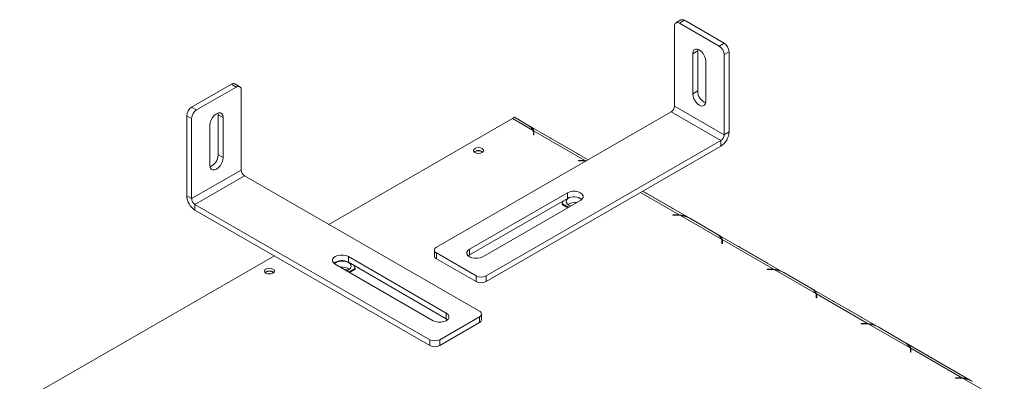
# Model space of a CAD drawing. Units: millimetres. Extents: x 1636 to 4958, y 369 to 3177.
# Drawn here: x 3744 to 4165, y 1705 to 1860 of the extents above; entities that cross this region are included whole.
import ezdxf

# ---------------------------------------------------------------- set-up
doc = ezdxf.new("R2010")
doc.units = ezdxf.units.MM

msp = doc.modelspace()

# ---------------------------------------------------------------- linework, layer by layer
at = {"color": 7, "linetype": 'Continuous', "lineweight": 15}
for p, q in [((4023.71, 1823), (4023.71, 1857.29)), ((4026.45, 1859.89), (4024.33, 1858.67)), ((4027.95, 1859.74), (4025.83, 1858.52)), ((4025.83, 1858.52), (4042.8, 1848.72)), ((4027.95, 1859.74), (4044.92, 1849.95)), ((4042.8, 1848.72), (4044.92, 1849.95)), ((4031.49, 1845.45), (4033.61, 1846.68)), ((4031.49, 1828.31), (4031.49, 1845.45)), ((4033.61, 1846.68), (4033.68, 1847.37)), ((4033.61, 1829.53), (4033.61, 1846.68)), ((4047.04, 1846.27), (4044.92, 1845.05)), ((4044.92, 1810.75), (4044.92, 1845.05)), ((4047.04, 1811.98), (4047.04, 1846.27)), ((4037.15, 1842.19), (4037.15, 1825.04)), ((3817.23, 1822.6), (3834.21, 1832.39)), ((3836.33, 1831.17), (3834.21, 1832.39)), ((3837.83, 1831.32), (3835.71, 1832.54)), ((3819.36, 1821.37), (3836.33, 1831.17)), ((3838.45, 1795.65), (3838.45, 1829.94)), ((4031.49, 1828.31), (4033.61, 1829.53)), ((3817.23, 1817.7), (3815.11, 1818.92)), ((3815.11, 1784.63), (3815.11, 1818.92)), ((3817.23, 1822.6), (3819.36, 1821.37)), ((3828.48, 1820.02), (3828.55, 1819.33)), ((3830.67, 1818.1), (3828.55, 1819.33)), ((3828.55, 1819.33), (3828.55, 1802.18)), ((3921.89, 1762.58), (4022.3, 1820.55)), ((4022.3, 1820.55), (4043.51, 1808.3)), ((4023.71, 1823), (4044.92, 1810.75)), ((3817.23, 1783.4), (3817.23, 1817.7)), ((3825.01, 1797.69), (3825.01, 1814.84)), ((3830.67, 1818.1), (3830.67, 1800.96)), ((3875.93, 1772.38), (3954.41, 1817.69)), ((3954.41, 1817.69), (3955.31, 1818.21)), ((3963.21, 1812.61), (3954.41, 1817.69)), ((3955.31, 1818.21), (3961.04, 1814.9)), ((3986.76, 1800.03), (3961.52, 1814.6)), ((3963.39, 1811.64), (3963.39, 1810.74)), ((3963.39, 1810.74), (3963.59, 1810.74)), ((3985.66, 1799.65), (3963.47, 1812.46)), ((3963.47, 1812.46), (3963.47, 1811.24)), ((3963.59, 1810.74), (3963.59, 1811.69)), ((4044.92, 1810.75), (4047.04, 1811.98)), ((3943.1, 1750.34), (4043.51, 1808.3)), ((3982.42, 1802.56), (3970.96, 1809.18)), ((4043.51, 1805.85), (4043.51, 1808.3)), ((3830.67, 1800.96), (3828.55, 1802.18)), ((3938.37, 1803.55), (3938.1, 1803.36)), ((3943.1, 1747.89), (4043.51, 1805.85)), ((3984.32, 1799.72), (3982.68, 1799.72)), ((3982.68, 1799.72), (3982.68, 1799.6)), ((3982.68, 1799.6), (3984.23, 1799.6)), ((3986.01, 1799.6), (3985.66, 1799.65)), ((3985.66, 1799.42), (3985.66, 1799.65)), ((3817.23, 1783.4), (3838.45, 1795.65)), ((3818.65, 1780.95), (3839.86, 1793.2)), ((3940.27, 1735.23), (3839.86, 1793.2)), ((3936.03, 1761.77), (3977.89, 1785.93)), ((3977.89, 1785.93), (3977.89, 1783.48)), ((4029.67, 1775.26), (4010.09, 1786.56)), ((4022.72, 1779.3), (4011.26, 1785.91)), ((3815.11, 1784.63), (3817.23, 1783.4)), ((3936.03, 1759.32), (3977.89, 1783.48)), ((3983.55, 1782.67), (3941.69, 1758.5)), ((3976.28, 1782.56), (3975.71, 1781.31)), ((3975.71, 1781.31), (3978.45, 1779.73)), ((3975.71, 1781.31), (3975.71, 1780.91)), ((3919.06, 1722.99), (3818.65, 1780.95)), ((3818.65, 1780.95), (3818.65, 1778.5)), ((3919.06, 1720.54), (3818.65, 1778.5)), ((3975.71, 1780.91), (3978.1, 1779.52)), ((3978.53, 1780.58), (3979.32, 1780.23)), ((4024.62, 1776.45), (4022.98, 1776.45)), ((4022.98, 1776.45), (4022.98, 1776.34)), ((4022.98, 1776.34), (4024.54, 1776.34)), ((4025.96, 1776.16), (4025.96, 1776.39)), ((4043.82, 1766.08), (4026.23, 1776.23)), ((4030.19, 1774.98), (4041.65, 1768.37)), ((4069.98, 1751.99), (4042.13, 1768.06)), ((4044, 1765.1), (4044, 1764.21)), ((4044, 1764.21), (4044.2, 1764.21)), ((4066.27, 1753.12), (4044.08, 1765.92)), ((4044.08, 1765.92), (4044.08, 1764.7)), ((4044.2, 1764.21), (4044.2, 1765.15)), ((3921.01, 1761.36), (3921.01, 1758.91)), ((3921.89, 1760.13), (3938.86, 1750.34)), ((3921.89, 1760.13), (3921.89, 1757.68)), ((3936.03, 1761.77), (3936.03, 1759.32)), ((4063.03, 1756.03), (4051.57, 1762.64)), ((3743.7, 1696.05), (3852.59, 1758.91)), ((3884.27, 1758.58), (3926.13, 1734.42)), ((3884.27, 1758.58), (3884.27, 1756.13)), ((3884.27, 1756.13), (3926.13, 1731.97)), ((3921.89, 1757.68), (3938.86, 1747.89)), ((3935.47, 1758.91), (3936.03, 1759.32)), ((3848.92, 1751.91), (3848.65, 1751.72)), ((3920.47, 1731.15), (3878.61, 1755.32)), ((3884.41, 1751.97), (3887.16, 1753.56)), ((3884.76, 1751.77), (3887.16, 1753.15)), ((3887.16, 1753.56), (3886.58, 1754.8)), ((3887.16, 1753.56), (3887.16, 1753.15)), ((4064.93, 1753.18), (4063.29, 1753.18)), ((4063.29, 1753.18), (4063.29, 1753.07)), ((4063.29, 1753.07), (4064.84, 1753.07)), ((4066.27, 1752.89), (4066.27, 1753.12)), ((4084.12, 1742.81), (4066.54, 1752.96)), ((4070.5, 1751.72), (4081.96, 1745.1)), ((3938.86, 1747.89), (3938.86, 1750.34)), ((3943.1, 1750.34), (3943.1, 1747.89)), ((4110.28, 1728.73), (4082.44, 1744.8)), ((4084.3, 1741.83), (4084.3, 1740.94)), ((4084.3, 1740.94), (4084.5, 1740.94)), ((4106.57, 1729.85), (4084.39, 1742.66)), ((4084.39, 1742.66), (4084.39, 1741.43)), ((4084.5, 1740.94), (4084.5, 1741.88)), ((4103.33, 1732.76), (4091.87, 1739.38)), ((3923.3, 1722.99), (3940.27, 1732.78)), ((3926.13, 1734.42), (3926.13, 1731.97)), ((3926.13, 1731.97), (3926.69, 1731.56)), ((3940.27, 1730.34), (3940.27, 1732.78)), ((3941.15, 1731.56), (3941.15, 1734.01)), ((3923.3, 1720.54), (3940.27, 1730.34)), ((4105.23, 1729.92), (4103.59, 1729.92)), ((4103.59, 1729.92), (4103.59, 1729.8)), ((4103.59, 1729.8), (4105.15, 1729.8)), ((4106.57, 1729.62), (4106.57, 1729.85)), ((4124.43, 1719.54), (4106.84, 1729.7)), ((4110.8, 1728.45), (4122.26, 1721.83)), ((3919.06, 1720.54), (3919.06, 1722.99)), ((3923.3, 1722.99), (3923.3, 1720.54)), ((4150.59, 1705.46), (4122.74, 1721.53)), ((4124.61, 1718.57), (4124.61, 1717.67)), ((4146.88, 1706.58), (4124.69, 1719.39)), ((4124.69, 1719.39), (4124.69, 1718.16)), ((4124.81, 1717.67), (4124.81, 1718.61)), ((4124.61, 1717.67), (4124.81, 1717.67)), ((4143.64, 1709.49), (4132.18, 1716.11)), ((4145.54, 1706.65), (4143.9, 1706.65)), ((4143.9, 1706.65), (4143.9, 1706.53)), ((4143.9, 1706.53), (4145.45, 1706.53)), ((4146.88, 1706.35), (4146.88, 1706.58)), ((4164.73, 1696.28), (4147.15, 1706.43))]:
    msp.add_line(p, q, dxfattribs=at)
at = {"color": 8, "linetype": 'Continuous', "lineweight": 15}
for p, q in [((3963.47, 1811.23), (3963.39, 1811.28)), ((3970.94, 1809.17), (3970.96, 1809.18)), ((3982.4, 1802.55), (3982.42, 1802.56)), ((3984.32, 1799.6), (3984.32, 1799.72)), ((4025.96, 1776.39), (4009.21, 1786.05)), ((4011.24, 1785.9), (4011.26, 1785.91)), ((4022.7, 1779.28), (4022.72, 1779.3)), ((4024.62, 1776.34), (4024.62, 1776.45)), ((4044.08, 1764.7), (4044, 1764.75)), ((4051.55, 1762.63), (4051.57, 1762.64)), ((4063.01, 1756.02), (4063.03, 1756.03)), ((4064.93, 1753.07), (4064.93, 1753.18)), ((4084.39, 1741.43), (4084.3, 1741.48)), ((4091.85, 1739.36), (4091.87, 1739.38)), ((4103.31, 1732.75), (4103.33, 1732.76)), ((4105.23, 1729.8), (4105.23, 1729.92)), ((4124.69, 1718.16), (4124.61, 1718.21)), ((4132.16, 1716.1), (4132.18, 1716.11)), ((4143.62, 1709.48), (4143.64, 1709.49)), ((4145.54, 1706.53), (4145.54, 1706.65))]:
    msp.add_line(p, q, dxfattribs=at)
at = {"color": 7, "linetype": 'Continuous', "lineweight": 15, "flags": 128}
for points in [[(4031.49, 1845.45), (4031.63, 1846.38), (4032.03, 1847.06), (4032.65, 1847.42), (4033.44, 1847.43), (4034.32, 1847.09), (4035.19, 1846.42), (4035.98, 1845.5), (4036.6, 1844.42), (4037.01, 1843.28), (4037.15, 1842.19)], [(4037.15, 1825.04), (4037.01, 1824.11), (4036.6, 1823.43), (4035.98, 1823.07), (4035.19, 1823.06), (4034.32, 1823.41), (4033.44, 1824.07), (4032.65, 1824.99), (4032.03, 1826.07), (4031.63, 1827.22), (4031.49, 1828.31)], [(3825.01, 1814.84), (3825.15, 1815.93), (3825.55, 1817.07), (3826.18, 1818.15), (3826.97, 1819.07), (3827.84, 1819.74), (3828.72, 1820.08), (3829.5, 1820.07), (3830.13, 1819.71), (3830.53, 1819.03), (3830.67, 1818.1)], [(3970.96, 1809.18), (3970.55, 1809.4), (3970.46, 1809.44)], [(3938.4, 1804.9), (3937.93, 1804.49), (3937.77, 1804.02), (3937.93, 1803.54), (3938.4, 1803.14), (3939.1, 1802.87), (3939.92, 1802.78), (3940.74, 1802.87), (3941.44, 1803.14), (3941.91, 1803.54), (3942.07, 1804.02), (3941.91, 1804.49), (3941.44, 1804.9), (3940.74, 1805.16), (3939.92, 1805.26), (3939.1, 1805.16), (3938.4, 1804.9)], [(3982.92, 1802.25), (3982.82, 1802.31), (3982.42, 1802.56)], [(3830.67, 1800.96), (3830.53, 1799.87), (3830.13, 1798.72), (3829.5, 1797.64), (3828.72, 1796.72), (3827.84, 1796.06), (3826.97, 1795.71), (3826.18, 1795.72), (3825.55, 1796.08), (3825.15, 1796.76), (3825.01, 1797.69)], [(3977.89, 1785.93), (3978.9, 1786.36), (3980.09, 1786.58), (3981.34, 1786.58), (3982.53, 1786.36), (3983.55, 1785.93), (3984.28, 1785.35), (3984.67, 1784.66), (3984.67, 1783.94), (3984.28, 1783.25), (3983.55, 1782.67)], [(4011.26, 1785.91), (4010.86, 1786.13), (4010.76, 1786.18)], [(3978.59, 1783.81), (3978.53, 1783.77), (3977.81, 1783.2), (3977.43, 1782.53), (3977.43, 1781.82), (3977.81, 1781.15), (3978.53, 1780.58)], [(4023.22, 1778.98), (4023.13, 1779.05), (4022.72, 1779.3)], [(3941.69, 1758.5), (3940.67, 1758.08), (3939.48, 1757.85), (3938.23, 1757.85), (3937.04, 1758.08), (3936.03, 1758.5), (3935.29, 1759.09), (3934.91, 1759.77), (3934.91, 1760.5), (3935.29, 1761.18), (3936.03, 1761.77)], [(4051.57, 1762.64), (4051.16, 1762.86), (4051.07, 1762.91)], [(3878.61, 1755.32), (3877.88, 1755.9), (3877.49, 1756.59), (3877.49, 1757.31), (3877.88, 1758), (3878.61, 1758.58), (3879.62, 1759.01), (3880.81, 1759.23), (3882.07, 1759.23), (3883.26, 1759.01), (3884.27, 1758.58)], [(3883.54, 1752.47), (3883.71, 1752.53), (3884.61, 1753), (3885.22, 1753.61), (3885.48, 1754.3), (3885.35, 1755), (3884.85, 1755.65), (3884.04, 1756.17), (3882.98, 1756.52), (3881.79, 1756.67), (3880.57, 1756.59), (3879.46, 1756.31), (3878.55, 1755.84), (3878.23, 1755.57)], [(4063.53, 1755.71), (4063.43, 1755.78), (4063.03, 1756.03)], [(3848.95, 1753.26), (3848.49, 1752.85), (3848.32, 1752.38), (3848.49, 1751.9), (3848.95, 1751.5), (3849.65, 1751.23), (3850.47, 1751.14), (3851.29, 1751.23), (3851.99, 1751.5), (3852.46, 1751.9), (3852.62, 1752.38), (3852.46, 1752.85), (3851.99, 1753.26), (3851.29, 1753.53), (3850.47, 1753.62), (3849.65, 1753.53), (3848.95, 1753.26)], [(4091.87, 1739.38), (4091.47, 1739.59), (4091.37, 1739.64)], [(3926.13, 1734.42), (3926.86, 1733.83), (3927.25, 1733.15), (3927.25, 1732.42), (3926.86, 1731.74), (3926.13, 1731.15), (3925.12, 1730.73), (3923.93, 1730.5), (3922.68, 1730.5), (3921.48, 1730.73), (3920.47, 1731.15)], [(4103.83, 1732.45), (4103.74, 1732.51), (4103.33, 1732.76)], [(4132.18, 1716.11), (4131.77, 1716.33), (4131.68, 1716.37)], [(4144.14, 1709.18), (4144.04, 1709.24), (4143.64, 1709.49)]]:
    msp.add_lwpolyline(points, dxfattribs=at)
at = {"color": 7, "linetype": 'Continuous', "lineweight": 15}
for centre, radius, start, end in [((4025, 1857.5), 1.31, 50.7967, 189.214), ((4027.07, 1858.52), 1.51, 54.3824, 114.3071), ((4040.32, 1844.84), 4.61, 2.6055, 57.3945), ((4042.44, 1846.06), 4.61, 2.6055, 57.3945), ((3835.08, 1831.17), 1.51, 65.6929, 125.6176), ((3837.15, 1830.15), 1.31, 350.786, 129.2033), ((4039.33, 1829.61), 5.72, 180.7474, 246.7629), ((3819.72, 1818.71), 4.61, 122.6055, 177.3945), ((3821.84, 1817.49), 4.61, 122.6055, 177.3945), ((4020.64, 1823.14), 3.07, 302.6055, 357.3945), ((3958.89, 1810.7), 4.72, 23.884, 62.8649), ((3960.61, 1811.63), 2.77, 0.1818, 20.8255), ((3960.85, 1811.68), 2.73, 0.0914, 16.5646), ((3960.82, 1810.45), 2.77, 6.0617, 16.5053), ((4039.37, 1812.33), 7.68, 302.6055, 357.3945), ((4041.85, 1810.89), 3.07, 302.6055, 357.3945), ((3822.83, 1802.26), 5.72, 293.2371, 359.2526), ((3939.92, 1801.18), 2.91, 49.9432, 130.0568), ((3939.9, 1800.75), 3.19, 54.7778, 118.8639), ((3984.24, 1785.93), 13.67, 82.9073, 90.0213), ((3984.32, 1785.98), 13.74, 84.4037, 90.0105), ((3841.52, 1795.79), 3.07, 182.6055, 237.3945), ((3822.79, 1784.98), 7.68, 182.6055, 237.3945), ((3820.31, 1783.54), 3.07, 182.6055, 237.3945), ((3980.69, 1778.49), 5.72, 53.2456, 119.2477), ((3981.23, 1776.21), 5.58, 82.6507, 123.6966), ((4024.54, 1762.66), 13.67, 82.9073, 90.0213), ((4024.62, 1762.71), 13.74, 84.4037, 90.0105), ((4025.08, 1765.65), 10.65, 61.2703, 83.7746), ((4039.5, 1764.17), 4.72, 23.884, 62.8649), ((4041.22, 1765.09), 2.77, 0.1818, 20.8255), ((4041.46, 1765.15), 2.73, 0.0914, 16.5646), ((4041.43, 1763.91), 2.77, 6.0617, 16.5053), ((3922.35, 1761.36), 1.31, 110.7834, 249.2166), ((3881.47, 1751.14), 5.72, 60.7523, 126.7544), ((3922.51, 1759.06), 1.51, 185.6948, 245.6253), ((3850.47, 1749.54), 2.91, 49.9431, 130.0569), ((3850.46, 1749.12), 3.19, 54.7778, 118.8639), ((3881.65, 1748.52), 5.52, 56.0427, 97.61), ((4064.85, 1739.4), 13.67, 82.9073, 90.0213), ((4064.93, 1739.44), 13.74, 84.4037, 90.0105), ((4065.38, 1742.38), 10.65, 61.2703, 83.7746), ((3940.98, 1754.43), 4.61, 242.6097, 297.3903), ((3940.98, 1751.98), 4.61, 242.6097, 297.3903), ((4079.81, 1740.9), 4.72, 23.884, 62.8649), ((4081.53, 1741.83), 2.77, 0.1818, 20.8255), ((4081.77, 1741.88), 2.73, 0.0914, 16.5646), ((4081.73, 1740.65), 2.77, 6.0617, 16.5053), ((3939.81, 1734.01), 1.31, 290.7834, 69.2166), ((3939.65, 1731.71), 1.51, 294.3747, 354.3052), ((4105.15, 1716.13), 13.67, 82.9073, 90.0213), ((4105.23, 1716.18), 13.74, 84.4037, 90.0105), ((4105.69, 1719.11), 10.65, 61.2703, 83.7746), ((3921.18, 1727.08), 4.61, 242.6097, 297.3903), ((3921.18, 1724.63), 4.61, 242.6097, 297.3903), ((4120.11, 1717.63), 4.72, 23.884, 62.8649), ((4121.83, 1718.56), 2.77, 0.1818, 20.8255), ((4122.07, 1718.61), 2.73, 0.0914, 16.5646), ((4122.04, 1717.38), 2.77, 6.0617, 16.5053), ((4145.46, 1692.86), 13.67, 82.9073, 90.0213), ((4145.54, 1692.91), 13.74, 84.4037, 90.0105), ((4145.99, 1695.84), 10.65, 61.2703, 83.7746)]:
    msp.add_arc(centre, radius, start, end, dxfattribs=at)
for points, knots in [([(3963.47, 1812.46), (3963.42, 1812.74), (3963.33, 1813.22), (3962.88, 1813.8), (3962.09, 1814.26), (3961.56, 1814.57)], [0, 0, 0, 0, 0.313023, 0.531459, 1, 1, 1, 1]), ([(4029.07, 1775.51), (4028.93, 1775.59), (4028.47, 1775.85), (4027.39, 1776.24), (4026.48, 1776.33), (4025.96, 1776.39)], [0, 0, 0, 0, 0.169429, 0.526966, 1, 1, 1, 1]), ([(4044.08, 1765.92), (4044.03, 1766.21), (4043.94, 1766.69), (4043.49, 1767.27), (4042.7, 1767.72), (4042.17, 1768.03)], [0, 0, 0, 0, 0.313023, 0.531459, 1, 1, 1, 1]), ([(3882.41, 1753.13), (3882.43, 1753.12), (3882.82, 1753.11), (3883.41, 1752.96), (3883.85, 1752.75), (3884.03, 1752.67)], [0, 0, 0, 0, 0.0397884, 0.6217025, 1, 1, 1, 1]), ([(4069.38, 1752.24), (4069.23, 1752.32), (4068.77, 1752.58), (4067.7, 1752.97), (4066.79, 1753.06), (4066.27, 1753.12)], [0, 0, 0, 0, 0.169429, 0.526966, 1, 1, 1, 1]), ([(4084.39, 1742.66), (4084.34, 1742.94), (4084.25, 1743.42), (4083.79, 1744), (4083.01, 1744.45), (4082.47, 1744.76)], [0, 0, 0, 0, 0.313023, 0.531459, 1, 1, 1, 1]), ([(4109.68, 1728.98), (4109.54, 1729.06), (4109.08, 1729.31), (4108, 1729.7), (4107.09, 1729.8), (4106.57, 1729.85)], [0, 0, 0, 0, 0.169429, 0.526966, 1, 1, 1, 1]), ([(4124.69, 1719.39), (4124.64, 1719.67), (4124.55, 1720.15), (4124.1, 1720.73), (4123.31, 1721.19), (4122.78, 1721.5)], [0, 0, 0, 0, 0.313023, 0.531459, 1, 1, 1, 1]), ([(4149.99, 1705.71), (4149.84, 1705.79), (4149.38, 1706.04), (4148.31, 1706.43), (4147.4, 1706.53), (4146.88, 1706.58)], [0, 0, 0, 0, 0.1694287, 0.5269662, 1, 1, 1, 1])]:
    msp.add_open_spline(points, degree=3, knots=knots, dxfattribs=at)

doc.saveas('drawing.dxf')
